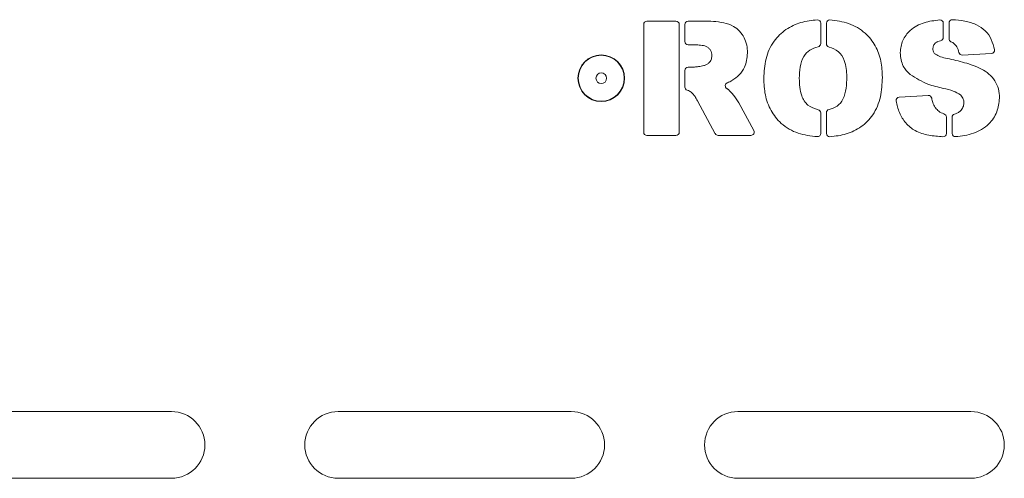
# Model space of a CAD drawing. Units: millimetres. Extents: x -904 to 1343, y -941 to 694.
# Drawn here: x -756 to -608, y 491 to 560 of the extents above; entities that cross this region are included whole.
import ezdxf

# ---------------------------------------------------------------- set-up
doc = ezdxf.new("R2010")
doc.units = ezdxf.units.MM

msp = doc.modelspace()

# ---------------------------------------------------------------- linework, layer by layer
at = {"color": 7, "linetype": 'Continuous', "lineweight": 15}
for p, q in [((-661.99, 559.02), (-661.99, 542.87)), ((-657.14, 559.51), (-661.5, 559.51)), ((-656.65, 542.87), (-656.65, 559.02)), ((-655.8, 559.02), (-655.8, 556.44)), ((-653.1, 559.51), (-655.31, 559.51)), ((-653.1, 559.51), (-653.1, 559.51)), ((-635.42, 556.15), (-635.42, 559.22)), ((-634.56, 559.21), (-634.56, 556.11)), ((-617.02, 557.06), (-617.02, 559.21)), ((-616.16, 559.24), (-616.16, 556.88)), ((-655.31, 555.95), (-654.3, 555.95)), ((-614.17, 554.42), (-609.79, 554.66)), ((-655.8, 552.13), (-655.8, 549.63)), ((-654.4, 552.62), (-655.31, 552.62)), ((-619.26, 548.36), (-623.64, 548.1)), ((-617.03, 549.43), (-617.02, 549.43)), ((-653.92, 547.57), (-653.92, 547.57)), ((-653.92, 547.57), (-651.25, 542.63)), ((-645.47, 543.1), (-647.73, 547.26)), ((-635.42, 542.68), (-635.42, 545.75)), ((-634.56, 545.77), (-634.56, 542.67)), ((-616.56, 542.67), (-616.56, 545.13)), ((-615.7, 545.1), (-615.7, 542.68)), ((-661.5, 542.38), (-657.14, 542.38)), ((-650.81, 542.38), (-645.9, 542.38)), ((-732.86, 500.95), (-767.86, 500.95)), ((-672.86, 500.95), (-707.86, 500.95)), ((-612.86, 500.95), (-647.86, 500.95)), ((-767.86, 490.95), (-732.86, 490.95)), ((-707.86, 490.95), (-672.86, 490.95)), ((-647.86, 490.95), (-612.86, 490.95))]:
    msp.add_line(p, q, dxfattribs=at)
for radius in [3.5, 0.8]:
    msp.add_circle((-668.36, 550.95), radius, dxfattribs=at)
at = {"color": 8, "linetype": 'Continuous', "lineweight": 0}
msp.add_circle((-668.36, 550.95), 3.45, dxfattribs=at)
at = {"color": 7, "linetype": 'Continuous', "lineweight": 15}
for centre, radius, start, end in [((-661.5, 559.02), 0.49, 90, 180), ((-657.14, 559.02), 0.49, 0, 90), ((-655.31, 559.02), 0.49, 90, 180), ((-635.91, 559.22), 0.49, 0, 92.9987), ((-634.07, 559.21), 0.49, 86.1377, 180), ((-617.51, 559.21), 0.49, 0, 94.1305), ((-615.67, 559.24), 0.49, 88.2099, 180), ((-655.31, 556.44), 0.49, 180, 270), ((-654.3, 555.46), 0.49, 89.4785, 90), ((-635.91, 556.15), 0.49, 280.3394, 0), ((-634.07, 556.11), 0.49, 180, 257.8054), ((-617.51, 557.06), 0.49, 280.2554, 0), ((-615.67, 556.88), 0.49, 180, 246.7392), ((-652.25, 554.3), 0.49, 357.4457, 3.0371), ((-646.91, 554.74), 0.49, 358.3541, 1.3746), ((-623, 554.77), 0.49, 177.4293, 181.6749), ((-618.11, 555.28), 0.49, 176.1772, 184.1922), ((-617.89, 554.92), 0.49, 228.0828, 232.0545), ((-614.19, 554.91), 0.49, 192.8677, 273.1674), ((-609.82, 555.15), 0.49, 273.1674, 10.2314), ((-653.07, 553.32), 0.49, 281.7409, 283.1323), ((-616.53, 553.44), 0.49, 77.4987, 78.0905), ((-655.31, 552.13), 0.49, 90, 180), ((-654.4, 553.11), 0.49, 270, 272.7168), ((-621.68, 551.87), 0.49, 227.6337, 231.0974), ((-649.25, 549.81), 0.49, 111.1794, 238.1795), ((-649.01, 551.01), 0.49, 298.2125, 302.4038), ((-643.48, 550.93), 0.49, 178.7133, 180.6962), ((-638.14, 550.94), 0.49, 179.3803, 180.6196), ((-631.99, 551.17), 0.49, 359.461, 0.6665), ((-626.65, 551.07), 0.49, 359.0824, 0.9618), ((-655.31, 549.63), 0.49, 180, 252.0291), ((-649.59, 548.87), 0.49, 50.7009, 56.0637), ((-619.24, 547.87), 0.49, 10.0738, 93.3533), ((-614.77, 548.11), 0.49, 40.0986, 47.0023), ((-647.29, 547.5), 0.49, 208.0598, 208.4416), ((-623.61, 547.62), 0.49, 93.3533, 188.1781), ((-614.41, 547.25), 0.49, 356.5592, 3.2796), ((-609.07, 547.99), 0.49, 358.8646, 1.9), ((-635.91, 545.75), 0.49, 0, 79.56), ((-634.07, 545.77), 0.49, 101.5639, 180), ((-617.81, 546.81), 0.49, 212.2096, 217.7429), ((-617.05, 545.13), 0.49, 0, 74.1523), ((-615.21, 545.1), 0.49, 103.7395, 180), ((-661.5, 542.87), 0.49, 180, 270), ((-657.14, 542.87), 0.49, 270, 0), ((-650.81, 542.87), 0.49, 208.4652, 270), ((-645.9, 542.87), 0.49, 270, 28.4416), ((-635.91, 542.68), 0.49, 266.5053, 0), ((-634.07, 542.67), 0.49, 180, 273.178), ((-617.05, 542.67), 0.49, 267.8311, 0), ((-615.21, 542.68), 0.49, 180, 273.8852), ((-732.86, 495.95), 5, 270, 90), ((-707.86, 495.95), 5, 90, 270), ((-672.86, 495.95), 5, 270, 90), ((-647.86, 495.95), 5, 90, 270), ((-612.86, 495.95), 5, 270, 90)]:
    msp.add_arc(centre, radius, start, end, dxfattribs=at)
for points, knots in [([(-646.42, 554.75), (-646.43, 555.14), (-646.47, 555.93), (-646.87, 557.05), (-647.55, 558.03), (-648.58, 558.87), (-649.97, 559.31), (-651.53, 559.49), (-652.58, 559.51), (-653.1, 559.51)], [0, 0, 0, 0, 0.125082, 0.250048, 0.374991, 0.49982, 0.666081, 0.832995, 1, 1, 1, 1]), ([(-635.93, 559.71), (-636.76, 559.62), (-638.41, 559.43), (-640.71, 558.36), (-642.63, 556.49), (-643.8, 553.88), (-643.91, 551.92), (-643.97, 550.94)], [0, 0, 0, 0, 0.186972, 0.373618, 0.56014, 0.779746, 1, 1, 1, 1]), ([(-626.16, 551.08), (-626.2, 551.9), (-626.28, 553.53), (-627.11, 555.86), (-628.74, 557.92), (-631.18, 559.33), (-633.08, 559.58), (-634.04, 559.7)], [0, 0, 0, 0, 0.1870479, 0.373767, 0.5602749, 0.7798016, 1, 1, 1, 1]), ([(-617.55, 559.69), (-618.34, 559.6), (-619.93, 559.43), (-621.94, 558.35), (-623.24, 556.67), (-623.41, 555.42), (-623.49, 554.79)], [0, 0, 0, 0, 0.280934, 0.560615, 0.780308, 1, 1, 1, 1]), ([(-609.33, 555.24), (-609.46, 555.75), (-609.72, 556.78), (-610.65, 558.13), (-612.07, 559.08), (-613.79, 559.59), (-615.04, 559.68), (-615.66, 559.73)], [0, 0, 0, 0, 0.186745, 0.373068, 0.559492, 0.77957, 1, 1, 1, 1]), ([(-654.29, 555.95), (-654.01, 555.95), (-653.44, 555.93), (-652.72, 555.8), (-652.23, 555.5), (-651.84, 555.06), (-651.79, 554.62), (-651.76, 554.33)], [0, 0, 0, 0, 0.2508941, 0.5011776, 0.6261983, 0.7515664, 1, 1, 1, 1]), ([(-618.59, 555.31), (-618.57, 555.49), (-618.53, 555.84), (-618.21, 556.23), (-617.83, 556.48), (-617.56, 556.55), (-617.42, 556.58)], [0, 0, 0, 0, 0.279444, 0.559087, 0.779403, 1, 1, 1, 1]), ([(-615.87, 556.43), (-615.69, 556.34), (-615.35, 556.15), (-614.9, 555.58), (-614.76, 555.1), (-614.67, 554.8)], [0, 0, 0, 0, 0.28006, 0.560219, 1, 1, 1, 1]), ([(-651.76, 554.28), (-651.78, 554.09), (-651.83, 553.71), (-652.14, 553.26), (-652.53, 552.96), (-652.82, 552.88), (-652.96, 552.84)], [0, 0, 0, 0, 0.279561, 0.559498, 0.779768, 1, 1, 1, 1]), ([(-648.74, 550.59), (-648.36, 550.86), (-647.6, 551.4), (-646.62, 552.79), (-646.49, 553.99), (-646.42, 554.72)], [0, 0, 0, 0, 0.280678, 0.561213, 1, 1, 1, 1]), ([(-638.63, 550.94), (-638.61, 551.5), (-638.57, 552.63), (-638.12, 554.16), (-637.1, 555.28), (-636.25, 555.54), (-635.82, 555.67)], [0, 0, 0, 0, 0.281051, 0.560953, 0.780451, 1, 1, 1, 1]), ([(-634.17, 555.63), (-633.67, 555.45), (-632.66, 555.07), (-631.6, 553.37), (-631.54, 552.01), (-631.5, 551.17)], [0, 0, 0, 0, 0.279369, 0.558824, 1, 1, 1, 1]), ([(-623.49, 554.75), (-623.41, 554.05), (-623.27, 552.8), (-622.39, 551.9), (-622.01, 551.51)], [0, 0, 0, 0, 0.559075, 1, 1, 1, 1]), ([(-618.22, 554.56), (-618.33, 554.66), (-618.53, 554.86), (-618.57, 555.13), (-618.59, 555.24)], [0, 0, 0, 0, 0.560427, 1, 1, 1, 1]), ([(-616.43, 553.92), (-616.78, 553.99), (-617.4, 554.11), (-617.95, 554.4), (-618.19, 554.54)], [0, 0, 0, 0, 0.561303, 1, 1, 1, 1]), ([(-652.97, 552.84), (-653.23, 552.78), (-653.7, 552.68), (-654.17, 552.64), (-654.38, 552.62)], [0, 0, 0, 0, 0.560139, 1, 1, 1, 1]), ([(-608.58, 548.01), (-608.61, 548.46), (-608.68, 549.36), (-609.24, 550.61), (-610.14, 551.63), (-611.66, 552.61), (-613.81, 553.32), (-615.55, 553.72), (-616.43, 553.92)], [0, 0, 0, 0, 0.124932, 0.249827, 0.374591, 0.499595, 0.749601, 1, 1, 1, 1]), ([(-621.98, 551.49), (-621.12, 550.96), (-619.57, 550.02), (-617.8, 549.61), (-617.03, 549.43)], [0, 0, 0, 0, 0.558831, 1, 1, 1, 1]), ([(-649.43, 550.27), (-649.3, 550.32), (-649.08, 550.41), (-648.87, 550.53), (-648.77, 550.58)], [0, 0, 0, 0, 0.559885, 1, 1, 1, 1]), ([(-643.97, 550.93), (-643.93, 550.1), (-643.85, 548.44), (-642.99, 546.06), (-641.35, 543.96), (-638.86, 542.51), (-636.91, 542.3), (-635.94, 542.19)], [0, 0, 0, 0, 0.187091, 0.373795, 0.56044, 0.779703, 1, 1, 1, 1]), ([(-635.82, 546.23), (-636.36, 546.41), (-637.45, 546.77), (-638.3, 548.19), (-638.59, 549.6), (-638.61, 550.49), (-638.63, 550.93)], [0, 0, 0, 0, 0.2786633, 0.5574844, 0.7786318, 1, 1, 1, 1]), ([(-631.5, 551.16), (-631.52, 550.59), (-631.56, 549.45), (-631.91, 547.87), (-632.87, 546.66), (-633.74, 546.39), (-634.17, 546.25)], [0, 0, 0, 0, 0.281174, 0.561493, 0.780582, 1, 1, 1, 1]), ([(-634.04, 542.18), (-633.21, 542.27), (-631.56, 542.45), (-629.27, 543.58), (-627.39, 545.48), (-626.29, 548.13), (-626.21, 550.09), (-626.16, 551.07)], [0, 0, 0, 0, 0.186986, 0.373576, 0.560026, 0.779585, 1, 1, 1, 1]), ([(-655.46, 549.17), (-655.34, 549.13), (-655.14, 549.05), (-654.96, 548.93), (-654.88, 548.88)], [0, 0, 0, 0, 0.559742, 1, 1, 1, 1]), ([(-654.88, 548.88), (-654.67, 548.66), (-654.29, 548.27), (-654.04, 547.79), (-653.92, 547.57)], [0, 0, 0, 0, 0.559027, 1, 1, 1, 1]), ([(-649.32, 549.27), (-649.35, 549.3), (-649.42, 549.34), (-649.48, 549.38), (-649.51, 549.39)], [0, 0, 0, 0, 0.560184, 1, 1, 1, 1]), ([(-647.73, 547.27), (-647.98, 547.67), (-648.43, 548.38), (-649.02, 548.98), (-649.28, 549.25)], [0, 0, 0, 0, 0.560125, 1, 1, 1, 1]), ([(-617.02, 549.43), (-616.51, 549.33), (-615.59, 549.14), (-614.79, 548.67), (-614.43, 548.46)], [0, 0, 0, 0, 0.561696, 1, 1, 1, 1]), ([(-614.39, 548.42), (-614.25, 548.23), (-613.99, 547.89), (-613.94, 547.47), (-613.93, 547.28)], [0, 0, 0, 0, 0.5596709, 1, 1, 1, 1]), ([(-624.1, 547.55), (-623.96, 546.95), (-623.7, 545.76), (-622.72, 544.18), (-621.21, 542.92), (-619.21, 542.34), (-617.78, 542.23), (-617.07, 542.18)], [0, 0, 0, 0, 0.186735, 0.373388, 0.559515, 0.77951, 1, 1, 1, 1]), ([(-618.22, 546.55), (-618.36, 546.8), (-618.61, 547.24), (-618.71, 547.74), (-618.75, 547.96)], [0, 0, 0, 0, 0.559473, 1, 1, 1, 1]), ([(-613.93, 547.22), (-613.95, 547.01), (-614.01, 546.57), (-614.39, 546.08), (-614.84, 545.73), (-615.17, 545.63), (-615.33, 545.58)], [0, 0, 0, 0, 0.27927, 0.559283, 0.779576, 1, 1, 1, 1]), ([(-615.18, 542.19), (-614.27, 542.29), (-612.45, 542.5), (-610.21, 543.85), (-608.83, 545.83), (-608.67, 547.27), (-608.58, 547.98)], [0, 0, 0, 0, 0.280795, 0.560154, 0.780145, 1, 1, 1, 1]), ([(-616.92, 545.61), (-617.2, 545.72), (-617.7, 545.91), (-618.04, 546.33), (-618.2, 546.51)], [0, 0, 0, 0, 0.559273, 1, 1, 1, 1])]:
    msp.add_open_spline(points, degree=3, knots=knots, dxfattribs=at)

doc.saveas('drawing.dxf')
